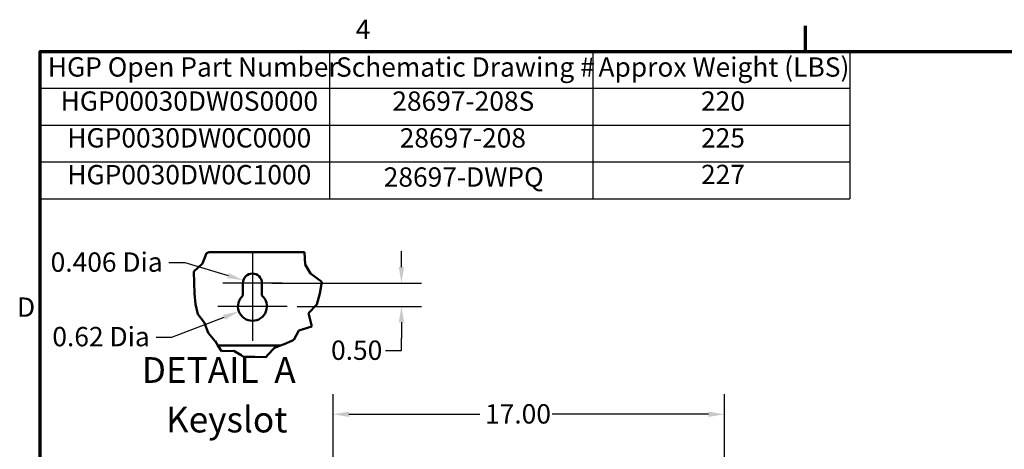
# Model space of a CAD drawing. Units: inches. Extents: x 3 to 151, y 2 to 117.
# Drawn here: x 4 to 47, y 98 to 117 of the extents above; entities that cross this region are included whole.
import ezdxf

# ---------------------------------------------------------------- set-up
doc = ezdxf.new("R2010")
doc.units = ezdxf.units.IN
doc.header["$LTSCALE"] = 7
doc.header["$MEASUREMENT"] = 0
doc.layers.get('0').update_dxf_attribs({"lineweight": 25})
for name, color, linetype, lineweight in [('Border (ANSI)', 7, 'Continuous', 70), ('Break Line (ANSI)', 7, 'Continuous', 50), ('Center Mark (ANSI)', 7, 'Continuous', 25), ('Dimension (ANSI)', 7, 'Continuous', 25), ('Symbol (ANSI)', 7, 'Continuous', 25), ('Visible (ANSI)', 7, 'Continuous', 50)]:
    doc.layers.add(name, color=color, linetype=linetype, lineweight=lineweight)
doc.styles.add('Note Text (ANSI)', font='tahoma.ttf')
doc.styles.add('Text Style107', font='tahoma.ttf')
doc.dimstyles.new('Default (ANSI)', dxfattribs={"dimscale": 7, "dimtxt": 0.12, "dimasz": 0.098425, "dimexe": 0.125, "dimexo": 0.0625, "dimgap": 0.031496, "dimtad": 0, "dimtih": 1, "dimtoh": 1, "dimrnd": 1e-08, "dimzin": 0, "dimdsep": 46, "dimtxsty": 'Note Text (ANSI)', "dimcen": 0.09, "dimdle": 0.393701, "dimclrd": 256, "dimclre": 256, "dimclrt": 256, "dimadec": 0, "dimazin": 1, "dimtfac": 1, "dimtofl": 0, "dimtmove": 0, "dimatfit": 3, "dimfxl": 1, "dimtolj": 1, "dimtzin": 4, "dimlwd": -1, "dimlwe": -1, "dimarcsym": 0})

# ---------------------------------------------------------------- blocks, each defined once
blk = doc.blocks.new('Borders Default Border')
at = {"layer": 'Border (ANSI)'}
blk.add_line((5.5, 16.5), (5.5, 16.66), dxfattribs=at)
at = {"layer": 'Border (ANSI)', "flags": 128}
blk.add_lwpolyline([(0.75, 0.5), (0.75, 16.5), (21.25, 16.5), (21.25, 0.5), (0.75, 0.5)], dxfattribs=at)
at = {"layer": 'Border (ANSI)', "char_height": 0.12, "attachment_point": 7, "style": 'Note Text (ANSI)'}
for s, insert in [('4', (2.7081, 16.54)), ('D', (0.606, 14.815))]:
    blk.add_mtext(s, dxfattribs=dict(at, insert=insert))
blk = doc.blocks.new('*D38')
at = {"layer": 'Defpoints', "color": 0, "transparency": 16777216}
for p in [(34.974, 99.732), (17.974, 93.007), (34.974, 93.007)]:
    blk.add_point(p, dxfattribs=at)
at = {"layer": 'Dimension (ANSI)', "transparency": 16777216}
for p, q in [((17.974, 93.444), (17.974, 100.607)), ((34.974, 93.444), (34.974, 100.607)), ((18.663, 99.732), (24.357, 99.732)), ((34.285, 99.732), (27.497, 99.732))]:
    blk.add_line(p, q, dxfattribs=at)
for points in [[(18.663, 99.847), (18.663, 99.617), (17.974, 99.732)], [(34.285, 99.847), (34.285, 99.617), (34.974, 99.732)]]:
    blk.add_solid(points, dxfattribs=at)
at = {"layer": 'Dimension (ANSI)', "transparency": 16777216, "insert": (24.578, 100.169), "char_height": 0.84, "attachment_point": 1, "style": 'Note Text (ANSI)'}
blk.add_mtext('\\A1;17.00', dxfattribs=at)
blk = doc.blocks.new('*D42')
at = {"layer": 'Defpoints', "color": 0, "transparency": 16777216}
for p in [(14.881, 105.437), (15.973, 104.422), (20.944, 104.422)]:
    blk.add_point(p, dxfattribs=at)
at = {"layer": 'Dimension (ANSI)', "transparency": 16777216}
for p, q in [((20.944, 106.126), (20.944, 106.815)), ((15.318, 105.437), (21.819, 105.437)), ((16.411, 104.422), (21.819, 104.422)), ((20.944, 103.733), (20.944, 103.044)), ((20.944, 102.5), (20.944, 103.044)), ((20.255, 102.5), (20.944, 102.5))]:
    blk.add_line(p, q, dxfattribs=at)
for points in [[(20.829, 106.126), (21.059, 106.126), (20.944, 105.437)], [(20.829, 103.733), (21.059, 103.733), (20.944, 104.422)]]:
    blk.add_solid(points, dxfattribs=at)
at = {"layer": 'Dimension (ANSI)', "transparency": 16777216, "insert": (17.886, 102.937), "char_height": 0.84, "attachment_point": 1, "style": 'Note Text (ANSI)'}
blk.add_mtext('\\A1;0.50', dxfattribs=at)
blk = doc.blocks.new('*D43')
at = {"layer": 'Defpoints', "color": 0, "transparency": 16777216}
for p in [(14.075, 105.557), (14.469, 105.437)]:
    blk.add_point(p, dxfattribs=at)
at = {"layer": 'Dimension (ANSI)', "transparency": 16777216}
for p, q in [((10.843, 106.33), (11.532, 106.33)), ((11.532, 106.33), (13.415, 105.757))]:
    blk.add_line(p, q, dxfattribs=at)
blk.add_solid([(13.449, 105.867), (13.382, 105.647), (14.075, 105.557)], dxfattribs=at)
at = {"layer": 'Dimension (ANSI)', "transparency": 16777216, "insert": (5.446, 106.767), "char_height": 0.84, "attachment_point": 1, "style": 'Note Text (ANSI)'}
blk.add_mtext('\\A1; \\fTahoma|b0|i0;0.406 Dia', dxfattribs=at)
blk = doc.blocks.new('*D44')
at = {"layer": 'Defpoints', "color": 0, "transparency": 16777216}
for p in [(14.469, 104.422), (13.881, 104.198)]:
    blk.add_point(p, dxfattribs=at)
at = {"layer": 'Dimension (ANSI)', "transparency": 16777216}
for p, q in [((10.975, 103.089), (13.237, 103.952)), ((10.286, 103.089), (10.975, 103.089))]:
    blk.add_line(p, q, dxfattribs=at)
blk.add_solid([(13.196, 104.059), (13.278, 103.845), (13.881, 104.198)], dxfattribs=at)
at = {"layer": 'Dimension (ANSI)', "transparency": 16777216, "insert": (5.52, 103.527), "char_height": 0.84, "attachment_point": 1, "style": 'Note Text (ANSI)'}
blk.add_mtext('\\A1; \\fTahoma|b0|i0;0.62 Dia', dxfattribs=at)
blk = doc.blocks.new('Table2')
at = {"layer": 'Symbol (ANSI)'}
for p, q in [((0.75, 16.5), (5.7754, 16.5)), ((0.75, 16.5), (0.75, 16.2715)), ((2.5448, 16.5), (2.5448, 16.2715)), ((4.1807, 16.5), (4.1807, 16.2715)), ((5.7754, 16.5), (5.7754, 16.2715)), ((0.75, 16.2715), (5.7754, 16.2715)), ((0.75, 16.2715), (0.75, 15.586)), ((2.5448, 16.2715), (2.5448, 15.586)), ((4.1807, 16.2715), (4.1807, 15.586)), ((5.7754, 16.2715), (5.7754, 15.586)), ((0.75, 16.043), (5.7754, 16.043)), ((0.75, 15.8145), (5.7754, 15.8145)), ((0.75, 15.586), (5.7754, 15.586))]:
    blk.add_line(p, q, dxfattribs=at)
at = {"layer": 'Symbol (ANSI)', "char_height": 0.12, "attachment_point": 7, "style": 'Note Text (ANSI)'}
for s, insert in [('HGP Open Part Number', (0.797, 16.3065)), ('Schematic Drawing #', (2.586, 16.3061)), ('Approx Weight (LBS)', (4.2149, 16.3061)), ('HGP00030DW0S0000', (0.8765, 16.0947)), ('28697-208S', (2.9353, 16.0945)), ('220', (4.8516, 16.0947)), ('HGP0030DW0C0000', (0.918, 15.8662)), ('28697-208', (2.9812, 15.866)), ('225', (4.8516, 15.8662)), ('HGP0030DW0C1000', (0.918, 15.6377)), ('28697-DWPQ', (2.8821, 15.6231)), ('227', (4.8516, 15.639))]:
    blk.add_mtext(s, dxfattribs=dict(at, insert=insert))

msp = doc.modelspace()

# ---------------------------------------------------------------- linework, layer by layer
at = {"layer": 'Break Line (ANSI)'}
for p, q in [((12.301, 106.29), (12.48, 106.735)), ((12.48, 106.735), (12.589, 106.777)), ((16.738, 106.777), (16.765, 106.242)), ((11.931, 105.94), (12.301, 106.29)), ((16.765, 106.242), (16.986, 105.855)), ((11.941, 105.442), (11.931, 105.94)), ((16.986, 105.855), (17.483, 105.49)), ((11.958, 104.978), (11.941, 105.442)), ((17.483, 105.49), (17.394, 104.978)), ((11.991, 104.522), (11.958, 104.978)), ((17.394, 104.978), (17.27, 104.502)), ((12.097, 104.076), (11.991, 104.522)), ((17.27, 104.502), (16.903, 104.13)), ((12.381, 103.711), (12.097, 104.076)), ((16.903, 104.13), (17.048, 103.549)), ((12.548, 103.277), (12.381, 103.711)), ((17.048, 103.549), (16.482, 103.377)), ((12.842, 102.928), (12.548, 103.277)), ((16.482, 103.377), (16.264, 102.965)), ((12.848, 102.92), (12.842, 102.928)), ((12.974, 102.717), (12.848, 102.92)), ((12.974, 102.717), (13.126, 102.469)), ((15.431, 102.625), (15.691, 102.717)), ((15.848, 102.772), (15.691, 102.717)), ((16.184, 102.928), (15.848, 102.772)), ((16.264, 102.965), (16.184, 102.928)), ((13.126, 102.469), (13.669, 102.489)), ((13.669, 102.489), (13.977, 102.294)), ((14.089, 102.224), (13.977, 102.294)), ((15.131, 102.294), (15.061, 102.217)), ((15.131, 102.294), (15.431, 102.625)), ((14.575, 102.222), (14.089, 102.224)), ((15.061, 102.217), (14.575, 102.222))]:
    msp.add_line(p, q, dxfattribs=at)
at = {"layer": 'Center Mark (ANSI)', "linetype": 'Continuous'}
for p, q in [((14.469, 106.724), (14.469, 104.562)), ((15.756, 105.437), (13.182, 105.437)), ((14.469, 105.297), (14.469, 102.918)), ((15.973, 104.422), (12.965, 104.422))]:
    msp.add_line(p, q, dxfattribs=at)
at = {"layer": 'Visible (ANSI)'}
for p, q in [((12.589, 106.777), (16.738, 106.777)), ((14.057, 104.897), (14.057, 105.437)), ((14.881, 105.437), (14.881, 104.897)), ((15.691, 102.717), (12.974, 102.717))]:
    msp.add_line(p, q, dxfattribs=at)
for centre, radius, start, end in [((14.469, 105.437), 0.412, 0, 180), ((14.469, 104.422), 0.629, 130.9074, 49.0926)]:
    msp.add_arc(centre, radius, start, end, dxfattribs=at)

# ---------------------------------------------------------------- block references
at = {"xscale": 7, "yscale": 7, "zscale": 7}
for name in ['Borders Default Border', 'Table2']:
    msp.add_blockref(name, (0, 0), dxfattribs=at)

# ---------------------------------------------------------------- texts
at = {"layer": 'Symbol (ANSI)', "char_height": 1.12, "attachment_point": 7, "style": 'Text Style107'}
for s, insert in [('DETAIL  A', (9.663, 100.746)), ('Keyslot', (10.713, 98.593))]:
    msp.add_mtext(s, dxfattribs=dict(at, insert=insert))

# ---------------------------------------------------------------- dimensions: what is measured, and where the dimension line sits
at = {"layer": 'Dimension (ANSI)'}
for center, mpoint, text, picture, middle in [((14.469, 105.437), (14.075, 105.557), ' \\fTahoma|b0|i0;0.406 Dia', '*D43', (8.034, 106.33)), ((14.469, 104.422), (13.881, 104.198), ' \\fTahoma|b0|i0;0.62 Dia', '*D44', (7.793, 103.089))]:
    dim = msp.add_radius_dim(center=center, mpoint=mpoint, text=text, dimstyle='Default (ANSI)', override={"dimgap": 0.031496, "dimdec": 2, "dimlfac": 0.492611, "dimcen": 0, "dimtol": 0, "dimlim": 0, "dimtp": 0, "dimtm": 0, "dimtdec": 2}, dxfattribs=at)
    dim.commit()
    dim.dimension.update_dxf_attribs({"geometry": picture, "text_midpoint": middle, "dimtype": 164})
for base, p1, p2, angle, override, picture, middle in [((20.944, 104.422), (14.881, 105.437), (15.973, 104.422), 90, {"dimgap": 0.031496, "dimdec": 2, "dimlfac": 0.492611, "dimtol": 0, "dimlim": 0, "dimtp": 0, "dimtm": 0, "dimtdec": 2, "dimtmove": 1, "dimatfit": 1}, '*D42', (20.902, 102.5)), ((34.974, 99.732), (17.974, 93.007), (34.974, 93.007), 180, {"dimgap": 0.031496, "dimtih": 0, "dimtoh": 0, "dimdec": 2, "dimtol": 0, "dimlim": 0, "dimtp": 0, "dimtm": 0, "dimtdec": 2, "dimatfit": 1}, '*D38', (25.927, 99.732))]:
    dim = msp.add_linear_dim(base=base, p1=p1, p2=p2, angle=angle, dimstyle='Default (ANSI)', override=override, dxfattribs=at)
    dim.commit()
    dim.dimension.update_dxf_attribs({"geometry": picture, "text_midpoint": middle, "dimtype": 160})

doc.saveas('drawing.dxf')
